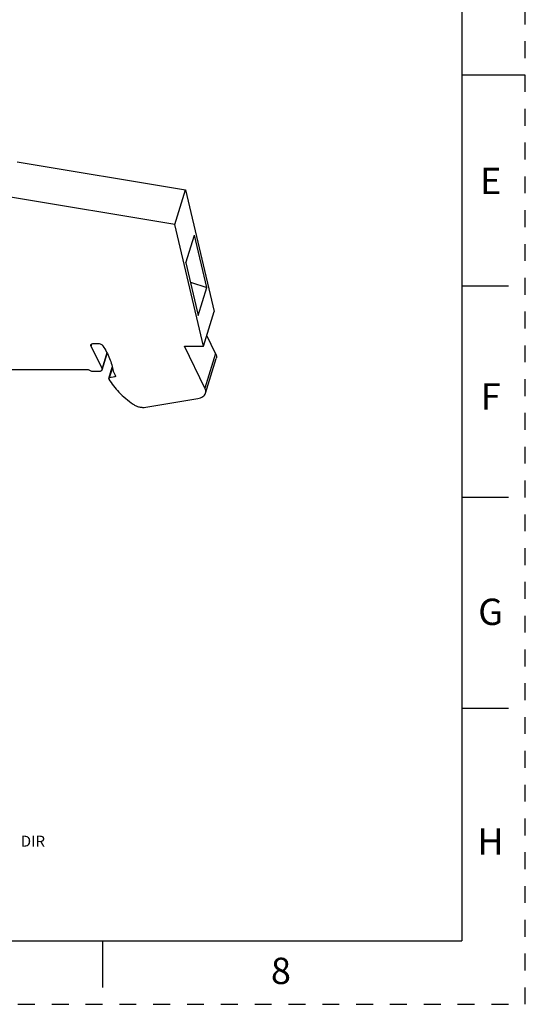
# Model space of a CAD drawing. Units: inches. Extents: x 0 to 17, y 0 to 11.
# Drawn here: x 14 to 17, y 0 to 5.8 of the extents above; entities that cross this region are included whole.
import ezdxf

# ---------------------------------------------------------------- set-up
doc = ezdxf.new("R2010")
doc.units = ezdxf.units.IN
doc.header["$LTSCALE"] = 0.935
doc.header["$MEASUREMENT"] = 0
doc.linetypes.add('HIDDEN', pattern=[0.2, 0.1, -0.1])
doc.layers.get('0').update_dxf_attribs({"linetype": 'CONTINUOUS'})
doc.layers.add('DEFAULT_2', color=8, linetype='HIDDEN')
doc.styles.get("Standard").update_dxf_attribs({"font": 'txt', "width": 0.8})
doc.styles.add('TEXTSTYLE_2', font='txt')

msp = doc.modelspace()

# ---------------------------------------------------------------- linework, layer by layer
at = {"color": 7, "linetype": 'CONTINUOUS'}
for p, q in [((16.625, 10.625), (16.625, 0.375)), ((17, 5.5), (16.625, 5.5)), ((13.995, 4.9859), (14.9916, 4.8205)), ((14.9284, 4.6161), (13.9318, 4.7814)), ((14.9284, 4.6161), (14.9916, 4.8205)), ((14.9916, 4.8205), (15.1601, 4.0999)), ((15.0969, 3.8955), (14.9284, 4.6161)), ((14.9927, 4.3877), (15.0435, 4.552)), ((15.1161, 4.2417), (15.0435, 4.552)), ((14.9927, 4.3877), (15.0653, 4.0773)), ((15.0194, 4.2733), (15.1161, 4.2417)), ((15.0653, 4.0773), (15.1161, 4.2417)), ((16.9, 4.25), (16.625, 4.25)), ((15.0969, 3.8955), (15.1601, 4.0999)), ((14.4325, 3.8955), (14.4366, 3.9086)), ((14.4483, 3.9114), (14.4719, 3.9114)), ((15.1691, 3.8518), (15.1165, 3.9589)), ((14.4973, 3.7634), (14.4325, 3.8955)), ((14.5258, 3.8556), (14.4973, 3.7634)), ((14.4982, 3.7559), (14.5279, 3.8519)), ((14.9841, 3.8955), (15.0969, 3.8955)), ((15.1059, 3.6473), (14.9841, 3.8955)), ((15.1691, 3.8518), (15.1059, 3.6473)), ((15.1094, 3.6171), (15.1726, 3.8216)), ((13.0768, 3.7571), (14.4156, 3.7571)), ((14.4156, 3.7571), (14.4344, 3.7475)), ((14.4344, 3.7475), (14.4816, 3.7475)), ((14.5369, 3.7044), (14.5576, 3.7715)), ((14.541, 3.7075), (14.559, 3.7657)), ((14.5636, 3.7475), (14.5769, 3.7205)), ((14.573, 3.7144), (14.541, 3.7075)), ((14.5757, 3.7229), (14.573, 3.7144)), ((14.7557, 3.5338), (15.0631, 3.5853)), ((16.9, 3), (16.625, 3)), ((16.9, 1.75), (16.625, 1.75)), ((0.375, 0.375), (16.625, 0.375)), ((14.5, 0.375), (14.5, 0.1))]:
    msp.add_line(p, q, dxfattribs=at)
msp.add_arc((14.5401, 3.7034), 0.00336, 162.88291, 173.34411, dxfattribs=at)
for points, knots in [([(14.4317, 3.903), (14.4321, 3.9043), (14.4336, 3.9068), (14.4375, 3.9095), (14.4425, 3.9111), (14.4463, 3.9114), (14.4483, 3.9114)], [0, 0, 0, 0, 0.202204, 0.429982, 0.696221, 1, 1, 1, 1]), ([(14.4719, 3.9114), (14.4749, 3.9114), (14.481, 3.9106), (14.4896, 3.9077), (14.4971, 3.9032), (14.501, 3.8992), (14.5023, 3.8971)], [0, 0, 0, 0, 0.260087, 0.528475, 0.781506, 1, 1, 1, 1]), ([(14.4325, 3.8955), (14.4319, 3.8967), (14.4311, 3.8992), (14.4313, 3.9019), (14.4317, 3.903)], [0, 0, 0, 0, 0.525762, 1, 1, 1, 1]), ([(14.5023, 3.8971), (14.5176, 3.8733), (14.5434, 3.8254), (14.5592, 3.773), (14.5636, 3.7475)], [0, 0, 0, 0, 0.522515, 1, 1, 1, 1]), ([(15.1691, 3.8518), (15.1714, 3.8469), (15.1748, 3.8369), (15.174, 3.8262), (15.1726, 3.8216)], [0, 0, 0, 0, 0.525942, 1, 1, 1, 1]), ([(14.4816, 3.7475), (14.4836, 3.7475), (14.4873, 3.7479), (14.4924, 3.7495), (14.4963, 3.7521), (14.4978, 3.7546), (14.4982, 3.7559)], [0, 0, 0, 0, 0.303779, 0.570018, 0.797796, 1, 1, 1, 1]), ([(14.4982, 3.7559), (14.4986, 3.7571), (14.4988, 3.7597), (14.4979, 3.7622), (14.4973, 3.7634)], [0, 0, 0, 0, 0.474238, 1, 1, 1, 1]), ([(14.5367, 3.7038), (14.5367, 3.7036), (14.5367, 3.7026), (14.537, 3.7017), (14.5374, 3.701)], [0, 0, 0, 0, 0.232728, 1, 1, 1, 1]), ([(14.541, 3.7075), (14.5401, 3.7073), (14.5383, 3.7067), (14.5371, 3.7052), (14.5369, 3.7044)], [0, 0, 0, 0, 0.552486, 1, 1, 1, 1]), ([(14.5374, 3.701), (14.5538, 3.6729), (14.5974, 3.618), (14.6509, 3.5735), (14.681, 3.5523)], [0, 0, 0, 0, 0.469418, 1, 1, 1, 1]), ([(14.5772, 3.7175), (14.577, 3.7167), (14.5758, 3.7152), (14.574, 3.7146), (14.573, 3.7144)], [0, 0, 0, 0, 0.447428, 1, 1, 1, 1]), ([(14.5769, 3.7205), (14.577, 3.7202), (14.5774, 3.7193), (14.5774, 3.7182), (14.5772, 3.7175)], [0, 0, 0, 0, 0.272957, 1, 1, 1, 1]), ([(15.0631, 3.5853), (15.0688, 3.5863), (15.0794, 3.5889), (15.0934, 3.5958), (15.1039, 3.6052), (15.1081, 3.6131), (15.1094, 3.6171)], [0, 0, 0, 0, 0.29406, 0.555062, 0.786449, 1, 1, 1, 1]), ([(15.1094, 3.6171), (15.1108, 3.6218), (15.1116, 3.6324), (15.1083, 3.6424), (15.1059, 3.6473)], [0, 0, 0, 0, 0.474058, 1, 1, 1, 1]), ([(14.681, 3.5523), (14.6863, 3.5485), (14.6981, 3.5419), (14.7172, 3.5354), (14.7367, 3.5324), (14.7496, 3.5328), (14.7557, 3.5338)], [0, 0, 0, 0, 0.249653, 0.510318, 0.765559, 1, 1, 1, 1])]:
    msp.add_open_spline(points, degree=3, knots=knots, dxfattribs=at)
at = {"layer": 'DEFAULT_2', "color": 8, "linetype": 'HIDDEN'}
for p, q in [((17, 0), (17, 11)), ((0, 0), (17, 0))]:
    msp.add_line(p, q, dxfattribs=at)

# ---------------------------------------------------------------- texts
at = {"color": 2, "linetype": 'CONTINUOUS', "char_height": 0.156, "width": 0.1248, "attachment_point": 2, "line_spacing_factor": 0.9}
for s, insert in [('E', (16.795, 4.9511)), ('F', (16.795, 3.6761)), ('G', (16.795, 2.4011)), ('H', (16.795, 1.0411)), ('8', (15.555, 0.2761))]:
    msp.add_mtext(s, dxfattribs=dict(at, insert=insert))
at = {"color": 2, "linetype": 'CONTINUOUS', "insert": (14.0885, 0.998), "char_height": 0.065, "width": 0.195, "attachment_point": 2, "line_spacing_factor": 0.9, "style": 'TEXTSTYLE_2'}
msp.add_mtext('DIR', dxfattribs=at)

doc.saveas('drawing.dxf')
